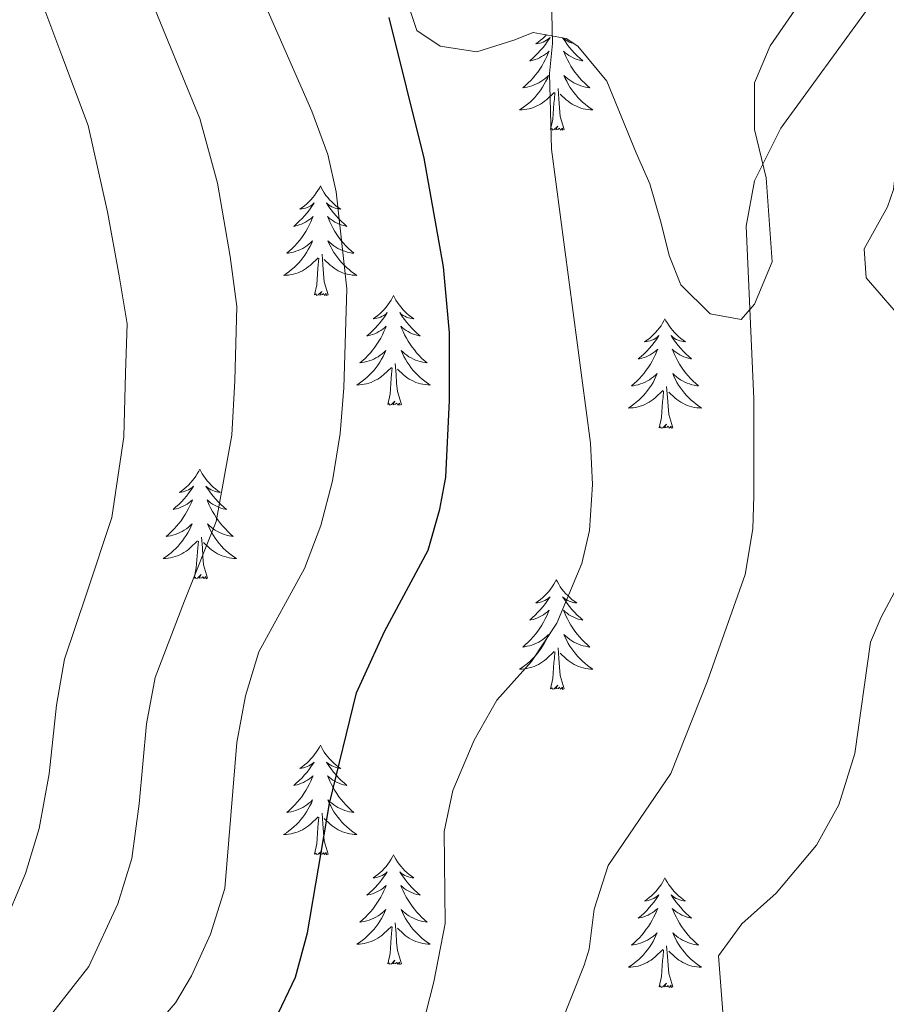
# Model space of a CAD drawing. Units: metres. Extents: x 624294 to 628802, y 4692131 to 4695182.
# Drawn here: x 628441 to 628535, y 4694589 to 4694696 of the extents above; entities that cross this region are included whole.
import ezdxf

# ---------------------------------------------------------------- set-up
doc = ezdxf.new("R2010")
doc.units = ezdxf.units.M
doc.header["$MEASUREMENT"] = 0
for name, color, linetype, lineweight in [('Level 35', 92, 'Continuous', 0), ('Level 36', 19, 'Continuous', 40), ('Level 4', 36, 'Continuous', 30), ('Level 5', 36, 'Continuous', 0)]:
    doc.layers.add(name, color=color, linetype=linetype, lineweight=lineweight)

msp = doc.modelspace()

# ---------------------------------------------------------------- linework, layer by layer
at = {"layer": 'Level 35', "color": 92, "linetype": 'Continuous', "lineweight": 0, "ltscale": 0.5}
for points in [[(628520.73, 4694665.33, 370.07), (628522.62, 4694669.92, 369.44), (628521.98, 4694679.05, 369.23), (628520.72, 4694684.32, 369.23), (628520.71, 4694689.39, 368.81), (628522.4, 4694693.4, 368.6), (628528.51, 4694702.26, 368.6)], [(628554.04, 4694700.17, 369.02), (628554.25, 4694695.21, 368.4), (628554.4, 4694685.26, 367.98), (628554.77, 4694680.27, 367.81), (628556.59, 4694670, 367.54), (628556.28, 4694669.05, 367.54), (628554.27, 4694668.73, 367.12), (628552.37, 4694670.42, 366.7), (628547.83, 4694679.59, 366.28), (628545.3, 4694684.02, 366.17), (628541.6, 4694687.4, 365.54), (628538.96, 4694687.39, 365.43), (628537.49, 4694686.23, 365.33), (628536.44, 4694683.28, 365.33), (628535.81, 4694677.79, 365.33), (628535.17, 4694675.89, 365.33), (628532.64, 4694671.35, 365.22)], [(628482.94, 4694698.22, 379.57), (628484, 4694695.06, 379.57), (628486.53, 4694693.37, 379.57), (628490.54, 4694692.74, 379.57), (628494.55, 4694694.01, 379.15), (628496.66, 4694694.86, 378.51), (628500.24, 4694694.22, 377.46), (628501.51, 4694693.38, 377.04), (628504.67, 4694689.56, 376.14), (628507.85, 4694681.78, 375.77), (628509.33, 4694678.41, 375.14), (628510.56, 4694674.11, 372.56), (628511.44, 4694670.6, 370.92), (628512.71, 4694667.44, 370.92), (628515.88, 4694664.27, 370.71), (628519.25, 4694663.64, 370.07), (628520.73, 4694665.33, 370.07)], [(628532.64, 4694671.35, 365.22), (628532.86, 4694668.19, 365.33), (628537.3, 4694663.03, 365.12)]]:
    msp.add_polyline3d(points, dxfattribs=at)
at = {"layer": 'Level 36', "color": 92, "linetype": 'Continuous', "lineweight": 0}
for points in [[(628498.1, 4694694.6), (628497.93, 4694694.42), (628497.7, 4694694.21), (628497.46, 4694694.01), (628497.21, 4694693.82), (628496.95, 4694693.64), (628497.15, 4694693.66), (628497.35, 4694693.7), (628497.55, 4694693.75), (628497.74, 4694693.82), (628497.93, 4694693.91), (628498.11, 4694694.01), (628498.29, 4694694.12), (628498.49, 4694694.31), (628498.45, 4694694.24), (628498.22, 4694693.9), (628497.98, 4694693.56), (628497.72, 4694693.24), (628497.45, 4694692.92), (628497.17, 4694692.62), (628496.88, 4694692.32), (628496.58, 4694692.04), (628496.27, 4694691.77), (628496.39, 4694691.79), (628496.64, 4694691.85), (628496.88, 4694691.92), (628497.11, 4694692.01), (628497.34, 4694692.11), (628497.57, 4694692.23), (628497.78, 4694692.36), (628497.99, 4694692.51), (628498.19, 4694692.66), (628498.38, 4694692.83), (628498.29, 4694692.61), (628498.13, 4694692.25), (628497.96, 4694691.9), (628497.78, 4694691.55), (628497.58, 4694691.21), (628497.36, 4694690.88), (628497.14, 4694690.56), (628496.9, 4694690.24), (628496.65, 4694689.94), (628496.38, 4694689.65), (628496.11, 4694689.37), (628495.82, 4694689.1), (628495.52, 4694688.84), (628495.72, 4694688.87), (628495.99, 4694688.91), (628496.25, 4694688.98), (628496.51, 4694689.06), (628496.76, 4694689.15), (628497.01, 4694689.26), (628497.25, 4694689.38), (628497.49, 4694689.52), (628497.71, 4694689.67), (628497.93, 4694689.83), (628498.13, 4694690.01), (628498.33, 4694690.2), (628498.19, 4694689.87), (628498.03, 4694689.55), (628497.86, 4694689.23), (628497.68, 4694688.93), (628497.48, 4694688.63), (628497.27, 4694688.34), (628497.05, 4694688.07)], [(628499.84, 4694694.3), (628499.88, 4694694.24), (628500.11, 4694693.9), (628500.35, 4694693.56), (628500.61, 4694693.24), (628500.87, 4694692.92), (628501.15, 4694692.62), (628501.45, 4694692.32), (628501.75, 4694692.04), (628502.06, 4694691.77), (628501.94, 4694691.79), (628501.69, 4694691.85), (628501.45, 4694691.92), (628501.21, 4694692.01), (628500.98, 4694692.11), (628500.76, 4694692.23), (628500.54, 4694692.36), (628500.34, 4694692.51), (628500.14, 4694692.66), (628499.95, 4694692.83), (628500.04, 4694692.61), (628500.2, 4694692.25), (628500.37, 4694691.9), (628500.55, 4694691.55), (628500.75, 4694691.21), (628500.96, 4694690.88), (628501.19, 4694690.56), (628501.43, 4694690.24), (628501.68, 4694689.94), (628501.95, 4694689.65), (628502.22, 4694689.37), (628502.51, 4694689.1), (628502.8, 4694688.84), (628502.61, 4694688.87), (628502.34, 4694688.91), (628502.08, 4694688.98)], [(628501.06, 4694693.68), (628500.98, 4694693.7), (628500.78, 4694693.75), (628500.58, 4694693.82), (628500.4, 4694693.91), (628500.22, 4694694.01), (628500.04, 4694694.12), (628499.85, 4694694.29)], [(628502.08, 4694688.98), (628501.82, 4694689.06), (628501.56, 4694689.15), (628501.32, 4694689.26), (628501.08, 4694689.38), (628500.84, 4694689.52), (628500.62, 4694689.67), (628500.4, 4694689.83), (628500.2, 4694690.01), (628500, 4694690.2), (628500.14, 4694689.87), (628500.3, 4694689.55), (628500.46, 4694689.23), (628500.65, 4694688.93), (628500.84, 4694688.63), (628501.06, 4694688.34), (628501.28, 4694688.07), (628501.51, 4694687.8), (628501.76, 4694687.54), (628502.02, 4694687.3), (628502.29, 4694687.06), (628502.56, 4694686.84), (628502.85, 4694686.63), (628503.14, 4694686.44), (628502.88, 4694686.45), (628502.62, 4694686.47), (628502.35, 4694686.51), (628502.1, 4694686.57), (628501.84, 4694686.64), (628501.59, 4694686.73), (628501.35, 4694686.83), (628501.11, 4694686.95), (628500.88, 4694687.08), (628500.66, 4694687.22), (628500.44, 4694687.38), (628500.24, 4694687.55), (628499.58, 4694688.17)], [(628500.02, 4694684.3), (628499.59, 4694685.74), (628499.5, 4694686.65), (628499.45, 4694687.6), (628499.35, 4694688.76)], [(628497.05, 4694688.07), (628496.82, 4694687.8), (628496.57, 4694687.54), (628496.31, 4694687.3), (628496.04, 4694687.06), (628495.76, 4694686.84), (628495.47, 4694686.63), (628495.18, 4694686.44), (628495.45, 4694686.45), (628495.71, 4694686.47), (628495.97, 4694686.51), (628496.23, 4694686.57), (628496.49, 4694686.64), (628496.74, 4694686.73), (628496.98, 4694686.83), (628497.22, 4694686.95), (628497.45, 4694687.08), (628497.67, 4694687.22), (628497.88, 4694687.38), (628498.09, 4694687.55), (628498.94, 4694688.35)], [(628498.54, 4694684.3), (628498.79, 4694685.42), (628498.9, 4694687.16), (628498.95, 4694687.6), (628499.01, 4694688.32)], [(628500.02, 4694684.3), (628499.84, 4694684.24), (628499.82, 4694684.47), (628499.63, 4694684.25), (628499.51, 4694684.46), (628499.39, 4694684.35), (628499.12, 4694684.29), (628499.32, 4694684.69), (628498.93, 4694684.31), (628498.74, 4694684.25), (628498.7, 4694684.41), (628498.54, 4694684.3)], [(628473.51, 4694678.17), (628473.4, 4694677.95), (628473.24, 4694677.67), (628473.07, 4694677.41), (628472.89, 4694677.15), (628472.7, 4694676.9), (628472.49, 4694676.66), (628472.27, 4694676.44), (628472.04, 4694676.22), (628471.8, 4694676.02), (628471.55, 4694675.83), (628471.29, 4694675.65), (628471.49, 4694675.67), (628471.69, 4694675.71), (628471.89, 4694675.77), (628472.08, 4694675.84), (628472.27, 4694675.92), (628472.46, 4694676.02), (628472.63, 4694676.13), (628472.83, 4694676.32), (628472.79, 4694676.26), (628472.56, 4694675.91), (628472.32, 4694675.58), (628472.06, 4694675.25), (628471.8, 4694674.94), (628471.52, 4694674.63), (628471.22, 4694674.34), (628470.92, 4694674.05), (628470.61, 4694673.78), (628470.73, 4694673.8), (628470.98, 4694673.86), (628471.22, 4694673.94), (628471.46, 4694674.02), (628471.69, 4694674.13), (628471.91, 4694674.24), (628472.13, 4694674.38), (628472.33, 4694674.52), (628472.53, 4694674.68), (628472.72, 4694674.85), (628472.63, 4694674.63), (628472.47, 4694674.26), (628472.3, 4694673.91), (628472.12, 4694673.56), (628471.92, 4694673.22), (628471.7, 4694672.89), (628471.48, 4694672.57), (628471.24, 4694672.26), (628470.99, 4694671.96), (628470.72, 4694671.66), (628470.45, 4694671.38), (628470.16, 4694671.11), (628469.86, 4694670.86), (628470.06, 4694670.88), (628470.33, 4694670.93), (628470.59, 4694670.99), (628470.85, 4694671.07), (628471.1, 4694671.16), (628471.35, 4694671.27), (628471.59, 4694671.39), (628471.83, 4694671.53), (628472.05, 4694671.68), (628472.27, 4694671.85), (628472.48, 4694672.02), (628472.67, 4694672.21), (628472.53, 4694671.88)], [(628473.51, 4694678.17), (628473.62, 4694677.95), (628473.77, 4694677.67), (628473.94, 4694677.41), (628474.12, 4694677.15), (628474.32, 4694676.9), (628474.52, 4694676.66), (628474.74, 4694676.44), (628474.97, 4694676.22), (628475.21, 4694676.02), (628475.46, 4694675.83), (628475.72, 4694675.65), (628475.52, 4694675.67), (628475.32, 4694675.71), (628475.12, 4694675.77), (628474.93, 4694675.84), (628474.74, 4694675.92), (628474.56, 4694676.02), (628474.38, 4694676.13), (628474.18, 4694676.32), (628474.22, 4694676.26), (628474.45, 4694675.91), (628474.69, 4694675.58), (628474.95, 4694675.25), (628475.22, 4694674.94), (628475.5, 4694674.63), (628475.79, 4694674.34), (628476.09, 4694674.05), (628476.4, 4694673.78), (628476.28, 4694673.8), (628476.03, 4694673.86), (628475.79, 4694673.94), (628475.56, 4694674.02), (628475.32, 4694674.13), (628475.1, 4694674.24), (628474.89, 4694674.38), (628474.68, 4694674.52), (628474.48, 4694674.68), (628474.3, 4694674.85), (628474.38, 4694674.63), (628474.54, 4694674.26), (628474.71, 4694673.91), (628474.9, 4694673.56), (628475.1, 4694673.22), (628475.31, 4694672.89), (628475.53, 4694672.57), (628475.77, 4694672.26), (628476.02, 4694671.96), (628476.29, 4694671.66), (628476.56, 4694671.38), (628476.85, 4694671.11), (628477.15, 4694670.86), (628476.95, 4694670.88), (628476.68, 4694670.93), (628476.42, 4694670.99), (628476.16, 4694671.07), (628475.91, 4694671.16), (628475.66, 4694671.27), (628475.42, 4694671.39), (628475.18, 4694671.53), (628474.96, 4694671.68), (628474.74, 4694671.85), (628474.54, 4694672.02), (628474.34, 4694672.21), (628474.48, 4694671.88)], [(628472.53, 4694671.88), (628472.37, 4694671.56), (628472.2, 4694671.25), (628472.02, 4694670.94), (628471.82, 4694670.65), (628471.62, 4694670.36), (628471.39, 4694670.08), (628471.16, 4694669.81), (628470.91, 4694669.55), (628470.65, 4694669.31), (628470.38, 4694669.08), (628470.1, 4694668.85), (628469.82, 4694668.64), (628469.53, 4694668.45), (628469.79, 4694668.46), (628470.05, 4694668.49), (628470.32, 4694668.53), (628470.58, 4694668.58), (628470.83, 4694668.66), (628471.08, 4694668.74), (628471.32, 4694668.85), (628471.56, 4694668.96), (628471.79, 4694669.09), (628472.01, 4694669.24), (628472.23, 4694669.4), (628472.43, 4694669.57), (628473.28, 4694670.37)], [(628474.48, 4694671.88), (628474.64, 4694671.56), (628474.81, 4694671.25), (628474.99, 4694670.94), (628475.19, 4694670.65), (628475.4, 4694670.36), (628475.62, 4694670.08), (628475.86, 4694669.81), (628476.1, 4694669.55), (628476.36, 4694669.31), (628476.63, 4694669.08), (628476.91, 4694668.85), (628477.2, 4694668.64), (628477.49, 4694668.45), (628477.22, 4694668.46), (628476.96, 4694668.49), (628476.7, 4694668.53), (628476.44, 4694668.58), (628476.18, 4694668.66), (628475.93, 4694668.74), (628475.69, 4694668.85), (628475.45, 4694668.96), (628475.22, 4694669.09), (628475, 4694669.24), (628474.78, 4694669.4), (628474.58, 4694669.57), (628473.92, 4694670.19)], [(628474.36, 4694666.32), (628473.93, 4694667.76), (628473.84, 4694668.66), (628473.79, 4694669.61), (628473.69, 4694670.77)], [(628472.89, 4694666.32), (628473.13, 4694667.44), (628473.24, 4694669.18), (628473.29, 4694669.61), (628473.36, 4694670.33)], [(628474.36, 4694666.32), (628474.18, 4694666.25), (628474.16, 4694666.49), (628473.97, 4694666.27), (628473.85, 4694666.47), (628473.73, 4694666.36), (628473.46, 4694666.31), (628473.66, 4694666.7), (628473.27, 4694666.32), (628473.08, 4694666.27), (628473.04, 4694666.43), (628472.89, 4694666.32)], [(628481.47, 4694666.25), (628481.36, 4694666.03), (628481.2, 4694665.76), (628481.03, 4694665.49), (628480.85, 4694665.23), (628480.66, 4694664.98), (628480.45, 4694664.75), (628480.23, 4694664.52), (628480, 4694664.3), (628479.76, 4694664.1), (628479.51, 4694663.91), (628479.25, 4694663.73), (628479.45, 4694663.76), (628479.65, 4694663.79), (628479.85, 4694663.85), (628480.04, 4694663.92), (628480.23, 4694664), (628480.42, 4694664.1), (628480.59, 4694664.21), (628480.79, 4694664.4), (628480.75, 4694664.34), (628480.52, 4694663.99), (628480.28, 4694663.66), (628480.02, 4694663.33), (628479.76, 4694663.02), (628479.48, 4694662.71), (628479.18, 4694662.42), (628478.88, 4694662.13), (628478.57, 4694661.86), (628478.69, 4694661.89), (628478.94, 4694661.94), (628479.18, 4694662.02), (628479.42, 4694662.1), (628479.65, 4694662.21), (628479.87, 4694662.33), (628480.09, 4694662.46), (628480.29, 4694662.6), (628480.49, 4694662.76), (628480.68, 4694662.93), (628480.59, 4694662.71), (628480.43, 4694662.35), (628480.26, 4694661.99), (628480.08, 4694661.64), (628479.88, 4694661.3), (628479.66, 4694660.97), (628479.44, 4694660.65), (628479.2, 4694660.34), (628478.95, 4694660.04), (628478.68, 4694659.74), (628478.41, 4694659.46), (628478.12, 4694659.19), (628477.82, 4694658.94), (628478.02, 4694658.96), (628478.29, 4694659.01), (628478.55, 4694659.07), (628478.81, 4694659.15), (628479.06, 4694659.24), (628479.31, 4694659.35), (628479.55, 4694659.48), (628479.79, 4694659.61), (628480.01, 4694659.76), (628480.23, 4694659.93), (628480.44, 4694660.1), (628480.63, 4694660.29), (628480.49, 4694659.96)], [(628481.47, 4694666.25), (628481.58, 4694666.03), (628481.73, 4694665.76), (628481.9, 4694665.49), (628482.08, 4694665.23), (628482.28, 4694664.98), (628482.48, 4694664.75), (628482.7, 4694664.52), (628482.93, 4694664.3), (628483.17, 4694664.1), (628483.42, 4694663.91), (628483.68, 4694663.73), (628483.48, 4694663.76), (628483.28, 4694663.79), (628483.08, 4694663.85), (628482.89, 4694663.92), (628482.7, 4694664), (628482.52, 4694664.1), (628482.34, 4694664.21), (628482.14, 4694664.4), (628482.18, 4694664.34), (628482.41, 4694663.99), (628482.65, 4694663.66), (628482.91, 4694663.33), (628483.18, 4694663.02), (628483.46, 4694662.71), (628483.75, 4694662.42), (628484.05, 4694662.13), (628484.36, 4694661.86), (628484.24, 4694661.89), (628483.99, 4694661.94), (628483.75, 4694662.02), (628483.52, 4694662.1), (628483.28, 4694662.21), (628483.06, 4694662.33), (628482.85, 4694662.46), (628482.64, 4694662.6), (628482.44, 4694662.76), (628482.26, 4694662.93), (628482.34, 4694662.71), (628482.5, 4694662.35), (628482.67, 4694661.99), (628482.86, 4694661.64), (628483.06, 4694661.3), (628483.27, 4694660.97), (628483.49, 4694660.65), (628483.73, 4694660.34), (628483.98, 4694660.04), (628484.25, 4694659.74), (628484.52, 4694659.46), (628484.81, 4694659.19), (628485.11, 4694658.94), (628484.91, 4694658.96), (628484.64, 4694659.01), (628484.38, 4694659.07), (628484.12, 4694659.15), (628483.87, 4694659.24), (628483.62, 4694659.35), (628483.38, 4694659.48), (628483.14, 4694659.61), (628482.92, 4694659.76), (628482.7, 4694659.93), (628482.5, 4694660.1), (628482.3, 4694660.29), (628482.44, 4694659.96)], [(628510.98, 4694663.74), (628510.87, 4694663.52), (628510.72, 4694663.25), (628510.55, 4694662.98), (628510.36, 4694662.72), (628510.17, 4694662.48), (628509.96, 4694662.24), (628509.74, 4694662.01), (628509.52, 4694661.8), (628509.28, 4694661.59), (628509.02, 4694661.4), (628508.76, 4694661.22), (628508.96, 4694661.25), (628509.17, 4694661.28), (628509.36, 4694661.34), (628509.56, 4694661.41), (628509.75, 4694661.49), (628509.93, 4694661.59), (628510.1, 4694661.7), (628510.31, 4694661.9), (628510.27, 4694661.83), (628510.04, 4694661.49), (628509.8, 4694661.15), (628509.54, 4694660.82), (628509.27, 4694660.51), (628508.99, 4694660.2), (628508.7, 4694659.91), (628508.4, 4694659.63), (628508.08, 4694659.36), (628508.21, 4694659.38), (628508.45, 4694659.44), (628508.7, 4694659.51), (628508.93, 4694659.6), (628509.16, 4694659.7), (628509.38, 4694659.82), (628509.6, 4694659.95), (628509.81, 4694660.09), (628510, 4694660.25), (628510.19, 4694660.42), (628510.1, 4694660.2), (628509.95, 4694659.84), (628509.78, 4694659.48), (628509.59, 4694659.14), (628509.39, 4694658.8), (628509.18, 4694658.47), (628508.95, 4694658.14), (628508.71, 4694657.83), (628508.46, 4694657.53), (628508.2, 4694657.24), (628507.92, 4694656.96), (628507.64, 4694656.69), (628507.34, 4694656.43), (628507.54, 4694656.45), (628507.8, 4694656.5), (628508.07, 4694656.56), (628508.32, 4694656.64), (628508.58, 4694656.74), (628508.83, 4694656.84), (628509.07, 4694656.97), (628509.3, 4694657.1), (628509.53, 4694657.26), (628509.74, 4694657.42), (628509.95, 4694657.6), (628510.14, 4694657.78), (628510, 4694657.46)], [(628510.98, 4694663.74), (628511.09, 4694663.52), (628511.25, 4694663.25), (628511.42, 4694662.98), (628511.6, 4694662.72), (628511.79, 4694662.48), (628512, 4694662.24), (628512.22, 4694662.01), (628512.45, 4694661.8), (628512.69, 4694661.59), (628512.94, 4694661.4), (628513.2, 4694661.22), (628513, 4694661.25), (628512.8, 4694661.28), (628512.6, 4694661.34), (628512.4, 4694661.41), (628512.21, 4694661.49), (628512.03, 4694661.59), (628511.86, 4694661.7), (628511.65, 4694661.9), (628511.69, 4694661.83), (628511.92, 4694661.49), (628512.17, 4694661.15), (628512.42, 4694660.82), (628512.69, 4694660.51), (628512.97, 4694660.2), (628513.26, 4694659.91), (628513.57, 4694659.63), (628513.88, 4694659.36), (628513.76, 4694659.38), (628513.51, 4694659.44), (628513.27, 4694659.51), (628513.03, 4694659.6), (628512.8, 4694659.7), (628512.58, 4694659.82), (628512.36, 4694659.95), (628512.15, 4694660.09), (628511.96, 4694660.25), (628511.77, 4694660.42), (628511.86, 4694660.2), (628512.01, 4694659.84), (628512.18, 4694659.48), (628512.37, 4694659.14), (628512.57, 4694658.8), (628512.78, 4694658.47), (628513.01, 4694658.14), (628513.25, 4694657.83), (628513.5, 4694657.53), (628513.76, 4694657.24), (628514.04, 4694656.96), (628514.32, 4694656.69), (628514.62, 4694656.43), (628514.43, 4694656.45), (628514.16, 4694656.5), (628513.9, 4694656.56), (628513.64, 4694656.64), (628513.38, 4694656.74), (628513.13, 4694656.84), (628512.89, 4694656.97), (628512.66, 4694657.1), (628512.43, 4694657.26), (628512.22, 4694657.42), (628512.01, 4694657.6), (628511.82, 4694657.78), (628511.96, 4694657.46)], [(628480.49, 4694659.96), (628480.33, 4694659.64), (628480.16, 4694659.33), (628479.98, 4694659.02), (628479.78, 4694658.73), (628479.58, 4694658.44), (628479.35, 4694658.16), (628479.12, 4694657.89), (628478.87, 4694657.64), (628478.61, 4694657.39), (628478.34, 4694657.16), (628478.06, 4694656.93), (628477.78, 4694656.72), (628477.49, 4694656.53), (628477.75, 4694656.54), (628478.01, 4694656.57), (628478.28, 4694656.61), (628478.54, 4694656.67), (628478.79, 4694656.74), (628479.04, 4694656.82), (628479.28, 4694656.93), (628479.52, 4694657.04), (628479.75, 4694657.18), (628479.97, 4694657.32), (628480.19, 4694657.48), (628480.39, 4694657.65), (628481.24, 4694658.45)], [(628482.44, 4694659.96), (628482.6, 4694659.64), (628482.77, 4694659.33), (628482.95, 4694659.02), (628483.15, 4694658.73), (628483.36, 4694658.44), (628483.58, 4694658.16), (628483.82, 4694657.89), (628484.06, 4694657.64), (628484.32, 4694657.39), (628484.59, 4694657.16), (628484.87, 4694656.93), (628485.16, 4694656.72), (628485.45, 4694656.53), (628485.18, 4694656.54), (628484.92, 4694656.57), (628484.66, 4694656.61), (628484.4, 4694656.67), (628484.14, 4694656.74), (628483.89, 4694656.82), (628483.65, 4694656.93), (628483.41, 4694657.04), (628483.18, 4694657.18), (628482.96, 4694657.32), (628482.74, 4694657.48), (628482.54, 4694657.65), (628481.88, 4694658.27)], [(628482.32, 4694654.4), (628481.89, 4694655.84), (628481.8, 4694656.74), (628481.75, 4694657.69), (628481.65, 4694658.86)], [(628480.85, 4694654.4), (628481.09, 4694655.52), (628481.2, 4694657.26), (628481.25, 4694657.69), (628481.32, 4694658.41)], [(628510, 4694657.46), (628509.85, 4694657.14), (628509.68, 4694656.82), (628509.5, 4694656.52), (628509.3, 4694656.22), (628509.09, 4694655.93), (628508.87, 4694655.65), (628508.63, 4694655.38), (628508.39, 4694655.13), (628508.13, 4694654.88), (628507.86, 4694654.65), (628507.58, 4694654.43), (628507.29, 4694654.22), (628507, 4694654.03), (628507.27, 4694654.04), (628507.53, 4694654.06), (628507.79, 4694654.1), (628508.05, 4694654.16), (628508.3, 4694654.23), (628508.56, 4694654.32), (628508.8, 4694654.42), (628509.04, 4694654.54), (628509.27, 4694654.67), (628509.49, 4694654.81), (628509.7, 4694654.97), (628509.9, 4694655.14), (628510.75, 4694655.94)], [(628511.96, 4694657.46), (628512.11, 4694657.14), (628512.28, 4694656.82), (628512.46, 4694656.52), (628512.66, 4694656.22), (628512.87, 4694655.93), (628513.1, 4694655.65), (628513.33, 4694655.38), (628513.58, 4694655.13), (628513.83, 4694654.88), (628514.1, 4694654.65), (628514.38, 4694654.43), (628514.67, 4694654.22), (628514.96, 4694654.03), (628514.7, 4694654.04), (628514.43, 4694654.06), (628514.17, 4694654.1), (628513.91, 4694654.16), (628513.66, 4694654.23), (628513.41, 4694654.32), (628513.16, 4694654.42), (628512.92, 4694654.54), (628512.7, 4694654.67), (628512.47, 4694654.81), (628512.26, 4694654.97), (628512.06, 4694655.14), (628511.4, 4694655.76)], [(628510.36, 4694651.89), (628510.61, 4694653.01), (628510.72, 4694654.75), (628510.77, 4694655.18), (628510.83, 4694655.91)], [(628511.83, 4694651.89), (628511.4, 4694653.33), (628511.31, 4694654.23), (628511.27, 4694655.18), (628511.16, 4694656.35)], [(628482.32, 4694654.4), (628482.14, 4694654.33), (628482.12, 4694654.57), (628481.93, 4694654.35), (628481.81, 4694654.55), (628481.69, 4694654.44), (628481.42, 4694654.39), (628481.62, 4694654.78), (628481.23, 4694654.4), (628481.04, 4694654.35), (628481, 4694654.51), (628480.85, 4694654.4)], [(628511.83, 4694651.89), (628511.66, 4694651.82), (628511.64, 4694652.06), (628511.45, 4694651.84), (628511.33, 4694652.04), (628511.21, 4694651.93), (628510.94, 4694651.88), (628511.13, 4694652.27), (628510.75, 4694651.89), (628510.56, 4694651.84), (628510.52, 4694652), (628510.36, 4694651.89)], [(628460.4, 4694647.38), (628460.29, 4694647.16), (628460.13, 4694646.89), (628459.96, 4694646.62), (628459.78, 4694646.36), (628459.59, 4694646.12), (628459.38, 4694645.88), (628459.16, 4694645.65), (628458.93, 4694645.44), (628458.69, 4694645.23), (628458.44, 4694645.04), (628458.18, 4694644.86), (628458.38, 4694644.89), (628458.58, 4694644.92), (628458.78, 4694644.98), (628458.98, 4694645.05), (628459.17, 4694645.13), (628459.35, 4694645.23), (628459.52, 4694645.34), (628459.73, 4694645.54), (628459.68, 4694645.47), (628459.46, 4694645.13), (628459.21, 4694644.79), (628458.96, 4694644.46), (628458.69, 4694644.15), (628458.41, 4694643.84), (628458.12, 4694643.55), (628457.81, 4694643.27), (628457.5, 4694643), (628457.62, 4694643.02), (628457.87, 4694643.08), (628458.11, 4694643.15), (628458.35, 4694643.24), (628458.58, 4694643.34), (628458.8, 4694643.46), (628459.02, 4694643.59), (628459.22, 4694643.73), (628459.42, 4694643.89), (628459.61, 4694644.06), (628459.52, 4694643.84), (628459.36, 4694643.48), (628459.19, 4694643.12), (628459.01, 4694642.78), (628458.81, 4694642.44), (628458.6, 4694642.11), (628458.37, 4694641.78), (628458.13, 4694641.47), (628457.88, 4694641.17), (628457.62, 4694640.88), (628457.34, 4694640.6), (628457.05, 4694640.33), (628456.76, 4694640.07), (628456.95, 4694640.09), (628457.22, 4694640.14), (628457.48, 4694640.2), (628457.74, 4694640.28), (628458, 4694640.38), (628458.24, 4694640.48), (628458.49, 4694640.61), (628458.72, 4694640.74), (628458.94, 4694640.9), (628459.16, 4694641.06), (628459.37, 4694641.24), (628459.56, 4694641.42), (628459.42, 4694641.1)], [(628460.4, 4694647.38), (628460.51, 4694647.16), (628460.66, 4694646.89), (628460.83, 4694646.62), (628461.01, 4694646.36), (628461.21, 4694646.12), (628461.42, 4694645.88), (628461.63, 4694645.65), (628461.86, 4694645.44), (628462.1, 4694645.23), (628462.36, 4694645.04), (628462.62, 4694644.86), (628462.42, 4694644.89), (628462.21, 4694644.92), (628462.01, 4694644.98), (628461.82, 4694645.05), (628461.63, 4694645.13), (628461.45, 4694645.23), (628461.28, 4694645.34), (628461.07, 4694645.54), (628461.11, 4694645.47), (628461.34, 4694645.13), (628461.58, 4694644.79), (628461.84, 4694644.46), (628462.11, 4694644.15), (628462.39, 4694643.84), (628462.68, 4694643.55), (628462.98, 4694643.27), (628463.3, 4694643), (628463.17, 4694643.02), (628462.93, 4694643.08), (628462.68, 4694643.15), (628462.45, 4694643.24), (628462.22, 4694643.34), (628461.99, 4694643.46), (628461.78, 4694643.59), (628461.57, 4694643.73), (628461.37, 4694643.89), (628461.19, 4694644.06), (628461.28, 4694643.84), (628461.43, 4694643.48), (628461.6, 4694643.12), (628461.79, 4694642.78), (628461.99, 4694642.44), (628462.2, 4694642.11), (628462.43, 4694641.78), (628462.66, 4694641.47), (628462.92, 4694641.17), (628463.18, 4694640.88), (628463.46, 4694640.6), (628463.74, 4694640.33), (628464.04, 4694640.07), (628463.84, 4694640.09), (628463.58, 4694640.14), (628463.31, 4694640.2), (628463.05, 4694640.28), (628462.8, 4694640.38), (628462.55, 4694640.48), (628462.31, 4694640.61), (628462.08, 4694640.74), (628461.85, 4694640.9), (628461.64, 4694641.06), (628461.43, 4694641.24), (628461.23, 4694641.42), (628461.38, 4694641.1)], [(628459.42, 4694641.1), (628459.27, 4694640.78), (628459.1, 4694640.46), (628458.91, 4694640.16), (628458.72, 4694639.86), (628458.51, 4694639.57), (628458.28, 4694639.29), (628458.05, 4694639.02), (628457.8, 4694638.77), (628457.54, 4694638.52), (628457.28, 4694638.29), (628457, 4694638.07), (628456.71, 4694637.86), (628456.42, 4694637.67), (628456.68, 4694637.68), (628456.95, 4694637.7), (628457.21, 4694637.74), (628457.47, 4694637.8), (628457.72, 4694637.87), (628457.97, 4694637.96), (628458.22, 4694638.06), (628458.45, 4694638.18), (628458.68, 4694638.31), (628458.91, 4694638.45), (628459.12, 4694638.61), (628459.32, 4694638.78), (628460.17, 4694639.58)], [(628461.38, 4694641.1), (628461.53, 4694640.78), (628461.7, 4694640.46), (628461.88, 4694640.16), (628462.08, 4694639.86), (628462.29, 4694639.57), (628462.51, 4694639.29), (628462.75, 4694639.02), (628462.99, 4694638.77), (628463.25, 4694638.52), (628463.52, 4694638.29), (628463.8, 4694638.07), (628464.09, 4694637.86), (628464.38, 4694637.67), (628464.11, 4694637.68), (628463.85, 4694637.7), (628463.59, 4694637.74), (628463.33, 4694637.8), (628463.07, 4694637.87), (628462.82, 4694637.96), (628462.58, 4694638.06), (628462.34, 4694638.18), (628462.11, 4694638.31), (628461.89, 4694638.45), (628461.68, 4694638.61), (628461.47, 4694638.78), (628460.82, 4694639.4)], [(628459.78, 4694635.53), (628460.02, 4694636.65), (628460.14, 4694638.39), (628460.18, 4694638.82), (628460.25, 4694639.55)], [(628461.25, 4694635.53), (628460.82, 4694636.97), (628460.73, 4694637.87), (628460.68, 4694638.82), (628460.58, 4694639.99)], [(628461.25, 4694635.53), (628461.08, 4694635.46), (628461.06, 4694635.7), (628460.87, 4694635.48), (628460.74, 4694635.68), (628460.62, 4694635.57), (628460.35, 4694635.52), (628460.55, 4694635.91), (628460.16, 4694635.53), (628459.98, 4694635.48), (628459.94, 4694635.64), (628459.78, 4694635.53)], [(628499.16, 4694635.36), (628499.05, 4694635.14), (628498.9, 4694634.86), (628498.73, 4694634.6), (628498.55, 4694634.34), (628498.35, 4694634.09), (628498.15, 4694633.85), (628497.93, 4694633.63), (628497.7, 4694633.41), (628497.46, 4694633.21), (628497.21, 4694633.02), (628496.95, 4694632.84), (628497.15, 4694632.86), (628497.35, 4694632.9), (628497.55, 4694632.96), (628497.74, 4694633.02), (628497.93, 4694633.11), (628498.11, 4694633.21), (628498.29, 4694633.32), (628498.49, 4694633.51), (628498.45, 4694633.45), (628498.22, 4694633.1), (628497.98, 4694632.76), (628497.72, 4694632.44), (628497.45, 4694632.12), (628497.17, 4694631.82), (628496.88, 4694631.52), (628496.58, 4694631.24), (628496.27, 4694630.97), (628496.39, 4694630.99), (628496.64, 4694631.05), (628496.88, 4694631.12), (628497.11, 4694631.21), (628497.34, 4694631.32), (628497.57, 4694631.43), (628497.78, 4694631.56), (628497.99, 4694631.71), (628498.19, 4694631.87), (628498.38, 4694632.04), (628498.29, 4694631.81), (628498.13, 4694631.45), (628497.96, 4694631.1), (628497.78, 4694630.75), (628497.58, 4694630.41), (628497.36, 4694630.08), (628497.14, 4694629.76), (628496.9, 4694629.45), (628496.65, 4694629.14), (628496.38, 4694628.85), (628496.11, 4694628.57), (628495.82, 4694628.3), (628495.52, 4694628.04), (628495.72, 4694628.07), (628495.99, 4694628.12), (628496.25, 4694628.18), (628496.51, 4694628.26), (628496.76, 4694628.35), (628497.01, 4694628.46), (628497.25, 4694628.58), (628497.49, 4694628.72), (628497.71, 4694628.87), (628497.93, 4694629.03), (628498.13, 4694629.21), (628498.33, 4694629.4), (628498.19, 4694629.07)], [(628499.16, 4694635.36), (628499.28, 4694635.14), (628499.43, 4694634.86), (628499.6, 4694634.6), (628499.78, 4694634.34), (628499.97, 4694634.09), (628500.18, 4694633.85), (628500.4, 4694633.63), (628500.63, 4694633.41), (628500.87, 4694633.21), (628501.12, 4694633.02), (628501.38, 4694632.84), (628501.18, 4694632.86), (628500.98, 4694632.9), (628500.78, 4694632.96), (628500.58, 4694633.02), (628500.4, 4694633.11), (628500.22, 4694633.21), (628500.04, 4694633.32), (628499.84, 4694633.51), (628499.88, 4694633.45), (628500.11, 4694633.1), (628500.35, 4694632.76), (628500.61, 4694632.44), (628500.87, 4694632.12), (628501.15, 4694631.82), (628501.45, 4694631.52), (628501.75, 4694631.24), (628502.06, 4694630.97), (628501.94, 4694630.99), (628501.69, 4694631.05), (628501.45, 4694631.12), (628501.21, 4694631.21), (628500.98, 4694631.32), (628500.76, 4694631.43), (628500.54, 4694631.56), (628500.34, 4694631.71), (628500.14, 4694631.87), (628499.95, 4694632.04), (628500.04, 4694631.81), (628500.2, 4694631.45), (628500.37, 4694631.1), (628500.55, 4694630.75), (628500.75, 4694630.41), (628500.96, 4694630.08), (628501.19, 4694629.76), (628501.43, 4694629.45), (628501.68, 4694629.14), (628501.95, 4694628.85), (628502.22, 4694628.57), (628502.51, 4694628.3), (628502.8, 4694628.04), (628502.61, 4694628.07), (628502.34, 4694628.12), (628502.08, 4694628.18), (628501.82, 4694628.26), (628501.56, 4694628.35), (628501.32, 4694628.46), (628501.08, 4694628.58), (628500.84, 4694628.72), (628500.62, 4694628.87), (628500.4, 4694629.03), (628500.2, 4694629.21), (628500, 4694629.4), (628500.14, 4694629.07)], [(628498.19, 4694629.07), (628498.03, 4694628.75), (628497.86, 4694628.44), (628497.68, 4694628.13), (628497.48, 4694627.83), (628497.27, 4694627.55), (628497.05, 4694627.27), (628496.82, 4694627), (628496.57, 4694626.74), (628496.31, 4694626.5), (628496.04, 4694626.26), (628495.76, 4694626.04), (628495.47, 4694625.83), (628495.18, 4694625.64), (628495.45, 4694625.65), (628495.71, 4694625.68), (628495.97, 4694625.72), (628496.23, 4694625.77), (628496.49, 4694625.84), (628496.74, 4694625.93), (628496.98, 4694626.04), (628497.22, 4694626.15), (628497.45, 4694626.28), (628497.67, 4694626.43), (628497.88, 4694626.58), (628498.09, 4694626.76), (628498.94, 4694627.55)], [(628500.14, 4694629.07), (628500.3, 4694628.75), (628500.46, 4694628.44), (628500.65, 4694628.13), (628500.84, 4694627.83), (628501.06, 4694627.55), (628501.28, 4694627.27), (628501.51, 4694627), (628501.76, 4694626.74), (628502.02, 4694626.5), (628502.29, 4694626.26), (628502.56, 4694626.04), (628502.85, 4694625.83), (628503.14, 4694625.64), (628502.88, 4694625.65), (628502.62, 4694625.68), (628502.35, 4694625.72), (628502.1, 4694625.77), (628501.84, 4694625.84), (628501.59, 4694625.93), (628501.35, 4694626.04), (628501.11, 4694626.15), (628500.88, 4694626.28), (628500.66, 4694626.43), (628500.44, 4694626.58), (628500.24, 4694626.76), (628499.58, 4694627.38)], [(628500.01, 4694623.5), (628499.59, 4694624.94), (628499.5, 4694625.85), (628499.45, 4694626.8), (628499.35, 4694627.96)], [(628498.54, 4694623.5), (628498.79, 4694624.62), (628498.9, 4694626.36), (628498.95, 4694626.8), (628499.01, 4694627.52)], [(628500.01, 4694623.5), (628499.84, 4694623.44), (628499.82, 4694623.68), (628499.63, 4694623.45), (628499.51, 4694623.66), (628499.39, 4694623.55), (628499.12, 4694623.5), (628499.32, 4694623.89), (628498.93, 4694623.51), (628498.74, 4694623.45), (628498.7, 4694623.62), (628498.54, 4694623.5)], [(628473.51, 4694617.37), (628473.4, 4694617.15), (628473.24, 4694616.88), (628473.07, 4694616.61), (628472.89, 4694616.35), (628472.7, 4694616.1), (628472.49, 4694615.87), (628472.27, 4694615.64), (628472.04, 4694615.42), (628471.8, 4694615.22), (628471.55, 4694615.03), (628471.29, 4694614.85), (628471.49, 4694614.88), (628471.69, 4694614.91), (628471.89, 4694614.97), (628472.08, 4694615.04), (628472.27, 4694615.12), (628472.45, 4694615.22), (628472.63, 4694615.33), (628472.83, 4694615.52), (628472.79, 4694615.46), (628472.56, 4694615.12), (628472.32, 4694614.78), (628472.06, 4694614.45), (628471.8, 4694614.14), (628471.52, 4694613.83), (628471.22, 4694613.54), (628470.92, 4694613.26), (628470.61, 4694612.98), (628470.73, 4694613.01), (628470.98, 4694613.06), (628471.22, 4694613.14), (628471.46, 4694613.23), (628471.69, 4694613.33), (628471.91, 4694613.45), (628472.12, 4694613.58), (628472.33, 4694613.72), (628472.53, 4694613.88), (628472.72, 4694614.05), (628472.63, 4694613.83), (628472.47, 4694613.47), (628472.3, 4694613.11), (628472.12, 4694612.77), (628471.92, 4694612.43), (628471.7, 4694612.1), (628471.48, 4694611.77), (628471.24, 4694611.46), (628470.99, 4694611.16), (628470.72, 4694610.87), (628470.45, 4694610.58), (628470.16, 4694610.32), (628469.86, 4694610.06), (628470.06, 4694610.08), (628470.33, 4694610.13), (628470.59, 4694610.19), (628470.85, 4694610.27), (628471.1, 4694610.36), (628471.35, 4694610.47), (628471.59, 4694610.6), (628471.83, 4694610.73), (628472.05, 4694610.88), (628472.27, 4694611.05), (628472.47, 4694611.22), (628472.67, 4694611.41), (628472.53, 4694611.08)], [(628473.51, 4694617.37), (628473.62, 4694617.15), (628473.77, 4694616.88), (628473.94, 4694616.61), (628474.12, 4694616.35), (628474.32, 4694616.1), (628474.52, 4694615.87), (628474.74, 4694615.64), (628474.97, 4694615.42), (628475.21, 4694615.22), (628475.46, 4694615.03), (628475.72, 4694614.85), (628475.52, 4694614.88), (628475.32, 4694614.91), (628475.12, 4694614.97), (628474.93, 4694615.04), (628474.74, 4694615.12), (628474.56, 4694615.22), (628474.38, 4694615.33), (628474.18, 4694615.52), (628474.22, 4694615.46), (628474.45, 4694615.12), (628474.69, 4694614.78), (628474.95, 4694614.45), (628475.22, 4694614.14), (628475.5, 4694613.83), (628475.79, 4694613.54), (628476.09, 4694613.26), (628476.4, 4694612.98), (628476.28, 4694613.01), (628476.03, 4694613.06), (628475.79, 4694613.14), (628475.56, 4694613.23), (628475.32, 4694613.33), (628475.1, 4694613.45), (628474.88, 4694613.58), (628474.68, 4694613.72), (628474.48, 4694613.88), (628474.29, 4694614.05), (628474.38, 4694613.83), (628474.54, 4694613.47), (628474.71, 4694613.11), (628474.89, 4694612.77), (628475.09, 4694612.43), (628475.31, 4694612.1), (628475.53, 4694611.77), (628475.77, 4694611.46), (628476.02, 4694611.16), (628476.29, 4694610.87), (628476.56, 4694610.58), (628476.85, 4694610.32), (628477.15, 4694610.06), (628476.95, 4694610.08), (628476.68, 4694610.13), (628476.42, 4694610.19), (628476.16, 4694610.27), (628475.91, 4694610.36), (628475.66, 4694610.47), (628475.42, 4694610.6), (628475.18, 4694610.73), (628474.96, 4694610.88), (628474.74, 4694611.05), (628474.54, 4694611.22), (628474.34, 4694611.41), (628474.48, 4694611.08)], [(628472.53, 4694611.08), (628472.37, 4694610.76), (628472.2, 4694610.45), (628472.02, 4694610.14), (628471.82, 4694609.85), (628471.61, 4694609.56), (628471.39, 4694609.28), (628471.16, 4694609.01), (628470.91, 4694608.76), (628470.65, 4694608.51), (628470.38, 4694608.28), (628470.1, 4694608.06), (628469.82, 4694607.85), (628469.52, 4694607.66), (628469.79, 4694607.66), (628470.05, 4694607.69), (628470.32, 4694607.73), (628470.57, 4694607.79), (628470.83, 4694607.86), (628471.08, 4694607.95), (628471.32, 4694608.05), (628471.56, 4694608.16), (628471.79, 4694608.3), (628472.01, 4694608.44), (628472.23, 4694608.6), (628472.43, 4694608.77), (628473.28, 4694609.57)], [(628474.48, 4694611.08), (628474.64, 4694610.76), (628474.81, 4694610.45), (628474.99, 4694610.14), (628475.19, 4694609.85), (628475.4, 4694609.56), (628475.62, 4694609.28), (628475.85, 4694609.01), (628476.1, 4694608.76), (628476.36, 4694608.51), (628476.63, 4694608.28), (628476.91, 4694608.06), (628477.2, 4694607.85), (628477.48, 4694607.66), (628477.22, 4694607.66), (628476.96, 4694607.69), (628476.7, 4694607.73), (628476.44, 4694607.79), (628476.18, 4694607.86), (628475.93, 4694607.95), (628475.69, 4694608.05), (628475.45, 4694608.16), (628475.22, 4694608.3), (628475, 4694608.44), (628474.78, 4694608.6), (628474.58, 4694608.77), (628473.92, 4694609.39)], [(628472.89, 4694605.52), (628473.13, 4694606.64), (628473.24, 4694608.38), (628473.29, 4694608.81), (628473.36, 4694609.54)], [(628474.36, 4694605.52), (628473.93, 4694606.96), (628473.84, 4694607.86), (628473.79, 4694608.81), (628473.69, 4694609.98)], [(628474.36, 4694605.52), (628474.18, 4694605.45), (628474.16, 4694605.69), (628473.97, 4694605.47), (628473.85, 4694605.67), (628473.73, 4694605.56), (628473.46, 4694605.51), (628473.66, 4694605.9), (628473.27, 4694605.52), (628473.08, 4694605.47), (628473.04, 4694605.63), (628472.89, 4694605.52)], [(628481.46, 4694605.45), (628481.35, 4694605.23), (628481.2, 4694604.96), (628481.03, 4694604.69), (628480.85, 4694604.43), (628480.66, 4694604.19), (628480.45, 4694603.95), (628480.23, 4694603.72), (628480, 4694603.51), (628479.76, 4694603.3), (628479.51, 4694603.11), (628479.25, 4694602.93), (628479.45, 4694602.96), (628479.65, 4694603), (628479.85, 4694603.05), (628480.04, 4694603.12), (628480.23, 4694603.2), (628480.41, 4694603.3), (628480.59, 4694603.42), (628480.79, 4694603.61), (628480.75, 4694603.54), (628480.52, 4694603.2), (628480.28, 4694602.86), (628480.02, 4694602.53), (628479.76, 4694602.22), (628479.48, 4694601.91), (628479.18, 4694601.62), (628478.88, 4694601.34), (628478.57, 4694601.06), (628478.69, 4694601.09), (628478.94, 4694601.15), (628479.18, 4694601.22), (628479.42, 4694601.31), (628479.65, 4694601.41), (628479.87, 4694601.53), (628480.08, 4694601.66), (628480.29, 4694601.8), (628480.49, 4694601.96), (628480.68, 4694602.13), (628480.59, 4694601.91), (628480.43, 4694601.55), (628480.26, 4694601.19), (628480.08, 4694600.85), (628479.88, 4694600.51), (628479.66, 4694600.18), (628479.44, 4694599.85), (628479.2, 4694599.54), (628478.95, 4694599.24), (628478.68, 4694598.95), (628478.41, 4694598.67), (628478.12, 4694598.4), (628477.82, 4694598.14), (628478.02, 4694598.16), (628478.29, 4694598.21), (628478.55, 4694598.27), (628478.81, 4694598.35), (628479.06, 4694598.45), (628479.31, 4694598.55), (628479.55, 4694598.68), (628479.79, 4694598.82), (628480.01, 4694598.96), (628480.23, 4694599.13), (628480.43, 4694599.3), (628480.63, 4694599.49), (628480.49, 4694599.17)], [(628481.46, 4694605.45), (628481.58, 4694605.23), (628481.73, 4694604.96), (628481.9, 4694604.69), (628482.08, 4694604.43), (628482.28, 4694604.19), (628482.48, 4694603.95), (628482.7, 4694603.72), (628482.93, 4694603.51), (628483.17, 4694603.3), (628483.42, 4694603.11), (628483.68, 4694602.93), (628483.48, 4694602.96), (628483.28, 4694603), (628483.08, 4694603.05), (628482.89, 4694603.12), (628482.7, 4694603.2), (628482.52, 4694603.3), (628482.34, 4694603.42), (628482.14, 4694603.61), (628482.18, 4694603.54), (628482.41, 4694603.2), (628482.65, 4694602.86), (628482.91, 4694602.53), (628483.18, 4694602.22), (628483.46, 4694601.91), (628483.75, 4694601.62), (628484.05, 4694601.34), (628484.36, 4694601.06), (628484.24, 4694601.09), (628483.99, 4694601.15), (628483.75, 4694601.22), (628483.52, 4694601.31), (628483.28, 4694601.41), (628483.06, 4694601.53), (628482.84, 4694601.66), (628482.64, 4694601.8), (628482.44, 4694601.96), (628482.25, 4694602.13), (628482.34, 4694601.91), (628482.5, 4694601.55), (628482.67, 4694601.19), (628482.85, 4694600.85), (628483.05, 4694600.51), (628483.27, 4694600.18), (628483.49, 4694599.85), (628483.73, 4694599.54), (628483.98, 4694599.24), (628484.25, 4694598.95), (628484.52, 4694598.67), (628484.81, 4694598.4), (628485.11, 4694598.14), (628484.91, 4694598.16), (628484.64, 4694598.21), (628484.38, 4694598.27), (628484.12, 4694598.35), (628483.87, 4694598.45), (628483.62, 4694598.55), (628483.38, 4694598.68), (628483.14, 4694598.82), (628482.92, 4694598.96), (628482.7, 4694599.13), (628482.5, 4694599.3), (628482.3, 4694599.49), (628482.44, 4694599.17)], [(628510.98, 4694602.94), (628510.87, 4694602.72), (628510.71, 4694602.45), (628510.55, 4694602.18), (628510.36, 4694601.93), (628510.17, 4694601.68), (628509.96, 4694601.44), (628509.74, 4694601.21), (628509.51, 4694601), (628509.27, 4694600.8), (628509.02, 4694600.6), (628508.76, 4694600.43), (628508.96, 4694600.45), (628509.16, 4694600.49), (628509.36, 4694600.54), (628509.56, 4694600.61), (628509.75, 4694600.7), (628509.93, 4694600.8), (628510.1, 4694600.91), (628510.31, 4694601.1), (628510.27, 4694601.03), (628510.04, 4694600.69), (628509.79, 4694600.35), (628509.54, 4694600.03), (628509.27, 4694599.71), (628508.99, 4694599.4), (628508.7, 4694599.11), (628508.4, 4694598.83), (628508.08, 4694598.56), (628508.21, 4694598.58), (628508.45, 4694598.64), (628508.69, 4694598.71), (628508.93, 4694598.8), (628509.16, 4694598.9), (628509.38, 4694599.02), (628509.6, 4694599.15), (628509.81, 4694599.3), (628510, 4694599.45), (628510.19, 4694599.62), (628510.1, 4694599.4), (628509.95, 4694599.04), (628509.78, 4694598.69), (628509.59, 4694598.34), (628509.39, 4694598), (628509.18, 4694597.67), (628508.95, 4694597.35), (628508.71, 4694597.03), (628508.46, 4694596.73), (628508.2, 4694596.44), (628507.92, 4694596.16), (628507.64, 4694595.89), (628507.34, 4694595.63), (628507.54, 4694595.66), (628507.8, 4694595.7), (628508.06, 4694595.76), (628508.32, 4694595.84), (628508.58, 4694595.94), (628508.83, 4694596.05), (628509.07, 4694596.17), (628509.3, 4694596.31), (628509.53, 4694596.46), (628509.74, 4694596.62), (628509.95, 4694596.8), (628510.14, 4694596.98), (628510, 4694596.66)], [(628510.98, 4694602.94), (628511.09, 4694602.72), (628511.25, 4694602.45), (628511.41, 4694602.18), (628511.6, 4694601.93), (628511.79, 4694601.68), (628512, 4694601.44), (628512.22, 4694601.21), (628512.45, 4694601), (628512.69, 4694600.8), (628512.94, 4694600.6), (628513.2, 4694600.43), (628513, 4694600.45), (628512.8, 4694600.49), (628512.6, 4694600.54), (628512.4, 4694600.61), (628512.21, 4694600.7), (628512.03, 4694600.8), (628511.86, 4694600.91), (628511.65, 4694601.1), (628511.69, 4694601.03), (628511.92, 4694600.69), (628512.17, 4694600.35), (628512.42, 4694600.03), (628512.69, 4694599.71), (628512.97, 4694599.4), (628513.26, 4694599.11), (628513.56, 4694598.83), (628513.88, 4694598.56), (628513.75, 4694598.58), (628513.51, 4694598.64), (628513.27, 4694598.71), (628513.03, 4694598.8), (628512.8, 4694598.9), (628512.58, 4694599.02), (628512.36, 4694599.15), (628512.15, 4694599.3), (628511.96, 4694599.45), (628511.77, 4694599.62), (628511.86, 4694599.4), (628512.01, 4694599.04), (628512.18, 4694598.69), (628512.37, 4694598.34), (628512.57, 4694598), (628512.78, 4694597.67), (628513.01, 4694597.35), (628513.25, 4694597.03), (628513.5, 4694596.73), (628513.76, 4694596.44), (628514.04, 4694596.16), (628514.32, 4694595.89), (628514.62, 4694595.63), (628514.42, 4694595.66), (628514.16, 4694595.7), (628513.9, 4694595.76), (628513.64, 4694595.84), (628513.38, 4694595.94), (628513.13, 4694596.05), (628512.89, 4694596.17), (628512.66, 4694596.31), (628512.43, 4694596.46), (628512.22, 4694596.62), (628512.01, 4694596.8), (628511.82, 4694596.98), (628511.96, 4694596.66)], [(628480.49, 4694599.17), (628480.33, 4694598.84), (628480.16, 4694598.53), (628479.98, 4694598.23), (628479.78, 4694597.93), (628479.57, 4694597.64), (628479.35, 4694597.36), (628479.12, 4694597.1), (628478.87, 4694596.84), (628478.61, 4694596.59), (628478.34, 4694596.36), (628478.06, 4694596.14), (628477.78, 4694595.93), (628477.48, 4694595.74), (628477.75, 4694595.74), (628478.01, 4694595.77), (628478.28, 4694595.81), (628478.53, 4694595.87), (628478.79, 4694595.94), (628479.04, 4694596.03), (628479.28, 4694596.13), (628479.52, 4694596.25), (628479.75, 4694596.38), (628479.97, 4694596.52), (628480.19, 4694596.68), (628480.39, 4694596.85), (628481.24, 4694597.65)], [(628482.44, 4694599.17), (628482.6, 4694598.84), (628482.77, 4694598.53), (628482.95, 4694598.23), (628483.15, 4694597.93), (628483.36, 4694597.64), (628483.58, 4694597.36), (628483.81, 4694597.1), (628484.06, 4694596.84), (628484.32, 4694596.59), (628484.59, 4694596.36), (628484.87, 4694596.14), (628485.16, 4694595.93), (628485.44, 4694595.74), (628485.18, 4694595.74), (628484.92, 4694595.77), (628484.66, 4694595.81), (628484.4, 4694595.87), (628484.14, 4694595.94), (628483.89, 4694596.03), (628483.65, 4694596.13), (628483.41, 4694596.25), (628483.18, 4694596.38), (628482.96, 4694596.52), (628482.74, 4694596.68), (628482.54, 4694596.85), (628481.88, 4694597.47)], [(628482.32, 4694593.6), (628481.89, 4694595.04), (628481.8, 4694595.94), (628481.75, 4694596.89), (628481.65, 4694598.06)], [(628480.85, 4694593.6), (628481.09, 4694594.72), (628481.2, 4694596.46), (628481.25, 4694596.89), (628481.32, 4694597.62)], [(628510, 4694596.66), (628509.85, 4694596.34), (628509.68, 4694596.02), (628509.5, 4694595.72), (628509.3, 4694595.42), (628509.09, 4694595.13), (628508.87, 4694594.86), (628508.63, 4694594.59), (628508.38, 4694594.33), (628508.13, 4694594.08), (628507.86, 4694593.85), (628507.58, 4694593.63), (628507.29, 4694593.42), (628507, 4694593.23), (628507.26, 4694593.24), (628507.53, 4694593.26), (628507.79, 4694593.3), (628508.05, 4694593.36), (628508.3, 4694593.43), (628508.55, 4694593.52), (628508.8, 4694593.62), (628509.04, 4694593.74), (628509.27, 4694593.87), (628509.49, 4694594.01), (628509.7, 4694594.17), (628509.9, 4694594.34), (628510.75, 4694595.14)], [(628511.96, 4694596.66), (628512.11, 4694596.34), (628512.28, 4694596.02), (628512.46, 4694595.72), (628512.66, 4694595.42), (628512.87, 4694595.13), (628513.09, 4694594.86), (628513.33, 4694594.59), (628513.58, 4694594.33), (628513.83, 4694594.08), (628514.1, 4694593.85), (628514.38, 4694593.63), (628514.67, 4694593.42), (628514.96, 4694593.23), (628514.7, 4694593.24), (628514.43, 4694593.26), (628514.17, 4694593.3), (628513.91, 4694593.36), (628513.66, 4694593.43), (628513.41, 4694593.52), (628513.16, 4694593.62), (628512.92, 4694593.74), (628512.69, 4694593.87), (628512.47, 4694594.01), (628512.26, 4694594.17), (628512.06, 4694594.34), (628511.4, 4694594.96)], [(628510.36, 4694591.09), (628510.61, 4694592.21), (628510.72, 4694593.95), (628510.77, 4694594.38), (628510.83, 4694595.11)], [(628511.83, 4694591.09), (628511.4, 4694592.53), (628511.31, 4694593.44), (628511.26, 4694594.38), (628511.16, 4694595.55)], [(628482.32, 4694593.6), (628482.14, 4694593.53), (628482.12, 4694593.77), (628481.93, 4694593.55), (628481.81, 4694593.75), (628481.69, 4694593.64), (628481.42, 4694593.59), (628481.62, 4694593.98), (628481.23, 4694593.6), (628481.04, 4694593.55), (628481, 4694593.71), (628480.85, 4694593.6)], [(628511.83, 4694591.09), (628511.66, 4694591.02), (628511.64, 4694591.26), (628511.45, 4694591.04), (628511.33, 4694591.24), (628511.21, 4694591.14), (628510.94, 4694591.08), (628511.13, 4694591.48), (628510.75, 4694591.1), (628510.56, 4694591.04), (628510.52, 4694591.2), (628510.36, 4694591.09)]]:
    msp.add_lwpolyline(points, dxfattribs=at)
at = {"layer": 'Level 4', "color": 36, "linetype": 'Continuous', "lineweight": 30}
msp.add_polyline3d([(628439.72, 4694555, 375), (628443.2, 4694557.33, 375), (628448.37, 4694559.02, 375), (628451.53, 4694563.24, 375), (628453.37, 4694567.89, 375), (628454.58, 4694569.68, 375), (628459.64, 4694574.96, 375), (628461.86, 4694576.44, 375), (628464.65, 4694580.58, 375), (628468.6, 4694587.52, 375), (628470.82, 4694592.16, 375), (628472.13, 4694596.98, 375), (628474.5, 4694611.04, 375), (628477.44, 4694623.07, 375), (628480.5, 4694629.72, 375), (628485.24, 4694638.59, 375), (628486.5, 4694643.02, 375), (628487.14, 4694646.5, 375), (628487.55, 4694654.83, 375), (628487.55, 4694662.22, 375), (628486.91, 4694669.39, 375), (628484.79, 4694681.2, 375), (628480.98, 4694696.5, 375)], dxfattribs=at)
at = {"layer": 'Level 5', "color": 36, "linetype": 'Continuous', "lineweight": 0}
for points in [[(628438.87, 4694597.26, 390), (628441.44, 4694603.42, 390), (628442.92, 4694608.3, 390), (628444.01, 4694614.27, 390), (628444.82, 4694621.72, 390), (628445.7, 4694626.73, 390), (628448.12, 4694633.92, 390), (628450.83, 4694642.13, 390), (628452.14, 4694650.88, 390), (628452.34, 4694657.8, 390), (628452.49, 4694663.18, 390), (628451.63, 4694668.4, 390), (628450.36, 4694675.35, 390), (628448.26, 4694684.75, 390), (628445.39, 4694692.35, 390), (628442.79, 4694699.36, 390), (628441.81, 4694704.89, 390), (628441.4, 4694711.15, 390), (628441.29, 4694716.95, 390), (628442.13, 4694731.83, 390), (628442.33, 4694741.74, 390), (628441.9, 4694751.16, 390), (628440.95, 4694758.73, 390), (628440.32, 4694762.42, 390)], [(628438.39, 4694564.13, 380), (628441.53, 4694568.02, 380), (628443.11, 4694571.29, 380), (628447.55, 4694577.54, 380), (628457.76, 4694589.34, 380), (628459.49, 4694592.28, 380), (628461.56, 4694596.83, 380), (628463.14, 4694601.79, 380), (628464.42, 4694617.66, 380), (628465.37, 4694622.74, 380), (628466.81, 4694627.53, 380), (628471.8, 4694636.57, 380), (628473.58, 4694641.25, 380), (628474.82, 4694646.1, 380), (628475.67, 4694651.26, 380), (628476.08, 4694656.23, 380), (628476.39, 4694666.99, 380), (628475.22, 4694677.54, 380), (628474.33, 4694681.59, 380), (628472.58, 4694686.3, 380), (628464.02, 4694705.81, 380)], [(628453.02, 4694605.04, 385), (628453.81, 4694610.98, 385), (628454.62, 4694619.69, 385), (628455.54, 4694624.74, 385), (628458.75, 4694633.06, 385), (628462.2, 4694641.69, 385), (628463.9, 4694651.07, 385), (628464.21, 4694657.01, 385), (628464.44, 4694665.08, 385), (628463.7, 4694670.49, 385), (628462.34, 4694678.47, 385), (628460.42, 4694685.52, 385), (628456.71, 4694694.5, 385), (628453.41, 4694702.58, 385)], [(628484.52, 4694586.38, 370), (628485.86, 4694591.64, 370), (628487.09, 4694597.97, 370), (628486.96, 4694607.97, 370), (628487.92, 4694612.43, 370), (628490.24, 4694617.91, 370), (628492.68, 4694622.28, 370), (628496.46, 4694626.46, 370), (628499.21, 4694630.63, 370), (628501.94, 4694637.12, 370), (628502.78, 4694640.71, 370), (628503.1, 4694645.7, 370), (628502.88, 4694650.2, 370), (628498.64, 4694682.16, 370), (628498.42, 4694690.39, 370), (628498.74, 4694693.66, 370), (628498.65, 4694698.66, 370)], [(628498.32, 4694583.7, 365), (628502.18, 4694593.45, 365), (628502.75, 4694595.2, 365), (628503.27, 4694599.53, 365), (628504.81, 4694604.28, 365), (628511.6, 4694614.3, 365), (628515.57, 4694624.26, 365), (628519.71, 4694635.93, 365), (628520.53, 4694640.88, 365), (628520.65, 4694644.48, 365), (628520.64, 4694655.03, 365), (628519.79, 4694673.81, 365), (628520.72, 4694678.72, 365), (628523.58, 4694684.46, 365), (628533.17, 4694697.66, 365)], [(628527.44, 4694606.5, 360), (628529.88, 4694610.87, 360), (628531.63, 4694616.48, 360), (628533.33, 4694628.56, 360), (628534.49, 4694631.3, 360), (628539.44, 4694640.59, 360)], [(628481.82, 4694509.95, 360), (628480.97, 4694514.48, 360), (628478.54, 4694516.91, 360), (628478.12, 4694518.81, 360), (628482.87, 4694521.24, 360), (628483.6, 4694523.66, 360), (628481.59, 4694529.89, 360), (628482.76, 4694530.2, 360), (628486.98, 4694528.94, 360), (628490.77, 4694529.36, 360), (628494.46, 4694531.58, 360), (628498.36, 4694536.33, 360), (628500.46, 4694540.87, 360), (628502.47, 4694547.2, 360), (628505.74, 4694555.43, 360), (628514.59, 4694575.69, 360), (628517.01, 4694581.92, 360), (628517.37, 4694586.91, 360), (628516.79, 4694594.47, 360), (628519.32, 4694597.96, 360), (628523.06, 4694601.27, 360), (628527.44, 4694606.5, 360)], [(628405.37, 4694510.14, 385), (628407.92, 4694514.56, 385), (628410.54, 4694519.1, 385), (628414.97, 4694526.66, 385), (628417.17, 4694531.27, 385), (628419.37, 4694535.9, 385), (628419.13, 4694541.76, 385), (628418.4, 4694550.88, 385), (628420.86, 4694557.74, 385), (628423.69, 4694562.02, 385), (628427.8, 4694566.82, 385), (628432.12, 4694570.9, 385), (628435.67, 4694576.27, 385), (628439.59, 4694582.05, 385), (628442.99, 4694586.45, 385), (628448.32, 4694593.3, 385), (628451.5, 4694600.12, 385), (628453.02, 4694605.04, 385)]]:
    msp.add_polyline3d(points, dxfattribs=at)

doc.saveas('drawing.dxf')
